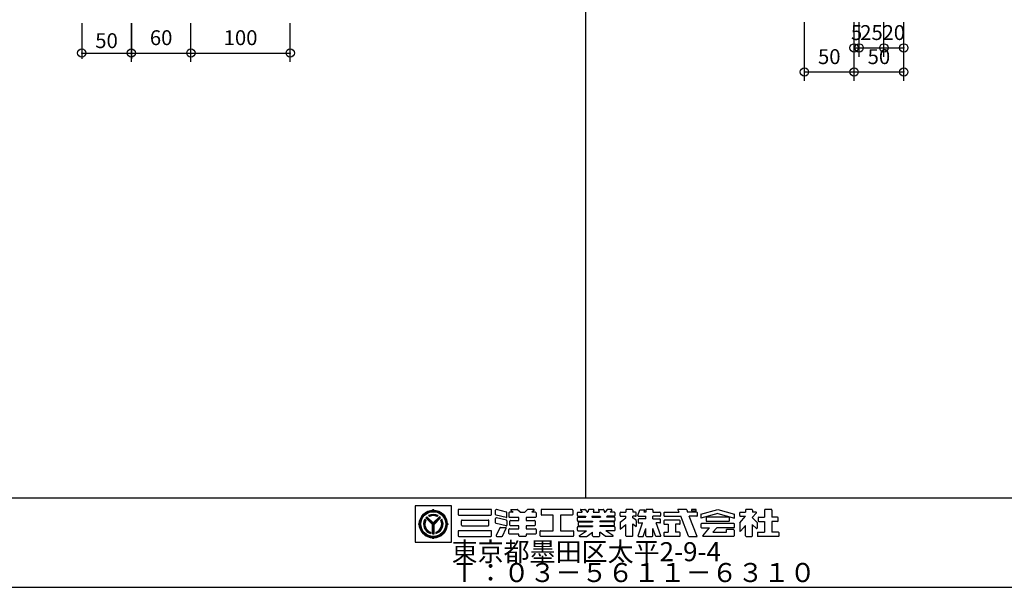
# Model space of a CAD drawing. Extents: x 60 to 20141, y -14160 to 3468.
# Drawn here: x 690 to 1682, y 96 to 668 of the extents above; entities that cross this region are included whole.
import ezdxf

# ---------------------------------------------------------------- set-up
doc = ezdxf.new("R2010")
doc.units = 0
doc.header["$LTSCALE"] = 6
for name, color, linetype in [('レイヤ1', 7, 'CONTINUOUS'), ('レイヤ15', 7, 'CONTINUOUS'), ('レイヤ16', 7, 'CONTINUOUS'), ('寸法', 7, 'CONTINUOUS')]:
    doc.layers.add(name, color=color, linetype=linetype)
doc.styles.get("Standard").update_dxf_attribs({"font": 'txt', "bigfont": 'bigfont'})
doc.dimstyles.new('M7DIMSTL', dxfattribs={"dimscale": 6, "dimtxt": 2.5, "dimasz": 2.5, "dimexe": 1.25, "dimexo": 0.625, "dimtad": 1, "dimdsep": 46, "dimtxsty": 'STANDARD', "dimcen": 2.5, "dimadec": 0, "dimazin": 0, "dimtfac": 1, "dimtmove": 0, "dimatfit": 3, "dimfxl": 1, "dimarcsym": 0})

# ---------------------------------------------------------------- blocks, each defined once
blk = doc.blocks.new('*D2836')
at = {"layer": '寸法', "color": 0}
blk.add_line((752.6, 634.35), (802.6, 634.35), dxfattribs=at)
at = {"layer": '寸法'}
for p in [(752.6, 634.35), (802.6, 634.35), (802.6, 634.35)]:
    blk.add_point(p, dxfattribs=at)
at = {"layer": '寸法', "color": 0, "insert": (777.6, 644.85), "char_height": 15, "attachment_point": 5}
blk.add_mtext('50', dxfattribs=at)
blk = doc.blocks.new('*D3207')
at = {"layer": '寸法', "color": 0}
blk.add_line((802.6, 634.35), (862.6, 634.35), dxfattribs=at)
at = {"layer": '寸法'}
for p in [(802.6, 634.35), (862.6, 634.35), (862.6, 634.35)]:
    blk.add_point(p, dxfattribs=at)
at = {"layer": '寸法', "color": 0, "insert": (832.6, 647.85), "char_height": 15, "attachment_point": 5}
blk.add_mtext('60', dxfattribs=at)
blk = doc.blocks.new('*D3208')
at = {"layer": '寸法', "color": 0}
blk.add_line((862.6, 634.35), (962.6, 634.35), dxfattribs=at)
at = {"layer": '寸法'}
for p in [(862.6, 634.35), (962.6, 634.35), (962.6, 634.35)]:
    blk.add_point(p, dxfattribs=at)
at = {"layer": '寸法', "color": 0, "insert": (912.6, 647.85), "char_height": 15, "attachment_point": 5}
blk.add_mtext('100', dxfattribs=at)
blk = doc.blocks.new('*D3621')
at = {"layer": '寸法', "color": 0}
blk.add_line((1480.6, 615.26), (1530.6, 615.26), dxfattribs=at)
at = {"layer": '寸法'}
for p in [(1480.6, 615.26), (1530.6, 615.26), (1530.6, 615.26)]:
    blk.add_point(p, dxfattribs=at)
at = {"layer": '寸法', "color": 0, "insert": (1505.6, 628.76), "char_height": 15, "attachment_point": 5}
blk.add_mtext('50', dxfattribs=at)
blk = doc.blocks.new('*D3622')
at = {"layer": '寸法', "color": 0}
blk.add_line((1530.6, 615.26), (1580.6, 615.26), dxfattribs=at)
at = {"layer": '寸法'}
for p in [(1530.6, 615.26), (1580.6, 615.26), (1580.6, 615.26)]:
    blk.add_point(p, dxfattribs=at)
at = {"layer": '寸法', "color": 0, "insert": (1555.6, 628.76), "char_height": 15, "attachment_point": 5}
blk.add_mtext('50', dxfattribs=at)
blk = doc.blocks.new('*D3623')
at = {"layer": '寸法', "color": 0}
blk.add_line((1530.6, 639.49), (1535.6, 639.49), dxfattribs=at)
at = {"layer": '寸法'}
for p in [(1530.6, 639.49), (1535.6, 639.49), (1535.6, 639.49)]:
    blk.add_point(p, dxfattribs=at)
at = {"layer": '寸法', "color": 0, "insert": (1533.1, 652.99), "char_height": 15, "attachment_point": 5}
blk.add_mtext('5', dxfattribs=at)
blk = doc.blocks.new('*D3624')
at = {"layer": '寸法', "color": 0}
blk.add_line((1535.6, 639.49), (1560.6, 639.49), dxfattribs=at)
at = {"layer": '寸法'}
for p in [(1535.6, 639.49), (1560.6, 639.49), (1560.6, 639.49)]:
    blk.add_point(p, dxfattribs=at)
at = {"layer": '寸法', "color": 0, "insert": (1548.1, 652.99), "char_height": 15, "attachment_point": 5}
blk.add_mtext('25', dxfattribs=at)
blk = doc.blocks.new('*D3625')
at = {"layer": '寸法', "color": 0}
blk.add_line((1560.6, 639.49), (1580.6, 639.49), dxfattribs=at)
at = {"layer": '寸法'}
for p in [(1560.6, 639.49), (1580.6, 639.49), (1580.6, 639.49)]:
    blk.add_point(p, dxfattribs=at)
at = {"layer": '寸法', "color": 0, "insert": (1570.6, 652.99), "char_height": 15, "attachment_point": 5}
blk.add_mtext('20', dxfattribs=at)

msp = doc.modelspace()

# ---------------------------------------------------------------- linework, layer by layer
at = {"layer": 'レイヤ1', "color": 0, "linetype": 'CONTINUOUS'}
for p, q in [((1260, 1596), (1260, 186)), ((60, 186), (2460, 186)), ((60, 96), (2460, 96))]:
    msp.add_line(p, q, dxfattribs=at)
at = {"layer": 'レイヤ15', "color": 0, "linetype": 'CONTINUOUS'}
for p, q in [((1088.528, 178.171), (1088.528, 141.493)), ((1125.159, 178.171), (1088.528, 178.171)), ((1106.743, 173.754), (1106.743, 174.628)), ((1125.159, 141.493), (1125.159, 178.171)), ((1131.767, 173.847), (1131.767, 169.409)), ((1164.811, 174.487), (1132.406, 174.487)), ((1132.406, 168.769), (1164.811, 168.769)), ((1165.451, 169.409), (1165.451, 173.847)), ((1169.565, 169.273), (1169.565, 173.674)), ((1180.152, 166.204), (1170.053, 168.651)), ((1180.453, 171.848), (1170.355, 174.295)), ((1180.942, 166.825), (1180.942, 171.226)), ((1182.931, 171.09), (1182.931, 167.028)), ((1187.045, 171.73), (1183.571, 171.73)), ((1184.99, 173.757), (1187.045, 171.73)), ((1185.289, 174.487), (1191.212, 174.487)), ((1191.661, 174.302), (1194.083, 171.914)), ((1194.532, 171.73), (1198.671, 171.73)), ((1201.542, 174.302), (1199.12, 171.914)), ((1207.914, 174.487), (1201.991, 174.487)), ((1208.213, 173.757), (1206.158, 171.73)), ((1209.632, 171.73), (1206.158, 171.73)), ((1210.272, 171.09), (1210.272, 167.028)), ((1215.293, 173.847), (1215.293, 169.409)), ((1246.632, 174.487), (1215.933, 174.487)), ((1227.588, 168.769), (1215.933, 168.769)), ((1227.588, 153.045), (1227.588, 168.769)), ((1246.632, 168.769), (1234.977, 168.769)), ((1234.977, 168.769), (1234.977, 153.045)), ((1247.272, 173.847), (1247.272, 169.409)), ((1251.858, 168.258), (1251.858, 171.09)), ((1252.498, 171.73), (1256.631, 171.73)), ((1255.091, 173.806), (1256.631, 171.73)), ((1255.433, 174.487), (1259.505, 174.487)), ((1260.019, 174.228), (1261.871, 171.73)), ((1261.871, 171.73), (1262.562, 171.73)), ((1263.174, 174.013), (1262.562, 171.73)), ((1267.986, 174.487), (1263.792, 174.487)), ((1268.398, 173.95), (1267.803, 171.73)), ((1267.803, 171.73), (1273.809, 171.73)), ((1273.214, 173.95), (1273.809, 171.73)), ((1273.626, 174.487), (1277.82, 174.487)), ((1278.438, 174.013), (1279.05, 171.73)), ((1279.05, 171.73), (1279.741, 171.73)), ((1281.594, 174.228), (1279.741, 171.73)), ((1286.179, 174.487), (1282.108, 174.487)), ((1286.522, 173.806), (1284.982, 171.73)), ((1289.114, 171.73), (1284.982, 171.73)), ((1289.754, 171.09), (1289.754, 168.258)), ((1294.883, 168.258), (1294.883, 171.09)), ((1295.522, 171.73), (1300.714, 171.73)), ((1300.714, 173.847), (1300.714, 171.73)), ((1307.077, 174.487), (1301.354, 174.487)), ((1307.717, 173.847), (1307.717, 171.73)), ((1310.542, 171.73), (1307.717, 171.73)), ((1311.182, 168.258), (1311.182, 171.09)), ((1312.921, 168.447), (1314.672, 174.108)), ((1314.672, 174.108), (1319.848, 174.108)), ((1319.113, 171.73), (1319.848, 174.108)), ((1320.953, 171.73), (1319.113, 171.73)), ((1320.953, 173.847), (1320.953, 171.73)), ((1327.316, 174.487), (1321.593, 174.487)), ((1327.956, 173.847), (1327.956, 171.73)), ((1327.956, 171.73), (1335.017, 171.73)), ((1335.657, 171.09), (1335.657, 168.258)), ((1339.02, 171.09), (1339.02, 168.258)), ((1339.66, 171.73), (1354.315, 171.73)), ((1354.315, 171.73), (1353.199, 174.549)), ((1361.433, 174.487), (1353.222, 174.487)), ((1362.035, 174.065), (1362.962, 171.73)), ((1372.065, 171.73), (1362.962, 171.73)), ((1366.907, 174.487), (1366.907, 173.059)), ((1371.581, 174.487), (1366.907, 174.487)), ((1366.907, 173.059), (1371.581, 173.059)), ((1371.581, 173.059), (1371.581, 174.487)), ((1372.705, 168.258), (1372.705, 171.09)), ((1376.244, 169.633), (1393.245, 174.487)), ((1393.245, 170.375), (1376.244, 165.521)), ((1376.244, 169.633), (1376.244, 165.521)), ((1393.245, 174.487), (1410.246, 169.633)), ((1393.245, 170.375), (1410.246, 165.521)), ((1410.246, 165.521), (1410.246, 169.633)), ((1415.37, 168.258), (1415.37, 171.09)), ((1416.01, 171.73), (1421.201, 171.73)), ((1421.201, 173.847), (1421.201, 171.73)), ((1427.564, 174.487), (1421.841, 174.487)), ((1432.199, 171.023), (1428.051, 166.254)), ((1428.204, 173.847), (1428.204, 171.73)), ((1431.878, 171.73), (1428.204, 171.73)), ((1440.39, 173.847), (1440.39, 166.516)), ((1447.139, 174.487), (1441.03, 174.487)), ((1447.779, 173.847), (1447.779, 166.516)), ((1092.676, 159.687), (1091.802, 159.687)), ((1099.147, 163.578), (1098.203, 164.522)), ((1105.997, 159.443), (1099.326, 166.113)), ((1106.743, 159.413), (1099.685, 166.471)), ((1106.743, 160.175), (1100.07, 166.847)), ((1106.743, 160.807), (1100.386, 167.163)), ((1102.938, 167.326), (1101.991, 168.273)), ((1105.997, 149.902), (1105.997, 159.443)), ((1106.514, 149.93), (1106.514, 159.642)), ((1106.743, 160.807), (1113.099, 167.163)), ((1106.743, 160.175), (1113.415, 166.847)), ((1106.743, 159.413), (1113.801, 166.471)), ((1107.01, 149.932), (1107.01, 159.68)), ((1107.489, 159.443), (1114.159, 166.113)), ((1107.489, 149.902), (1107.489, 159.443)), ((1110.548, 167.326), (1111.495, 168.273)), ((1115.289, 164.529), (1114.342, 163.57)), ((1120.809, 159.687), (1121.684, 159.687)), ((1135.088, 158.688), (1135.088, 163.126)), ((1135.727, 163.766), (1162.123, 163.766)), ((1162.762, 158.688), (1162.762, 163.126)), ((1169.565, 160.969), (1169.565, 165.371)), ((1180.152, 157.901), (1170.053, 160.348)), ((1180.453, 163.545), (1170.355, 165.992)), ((1180.942, 162.923), (1180.942, 158.522)), ((1192.907, 166.388), (1183.571, 166.388)), ((1183.916, 158.673), (1183.916, 162.735)), ((1184.556, 163.375), (1192.907, 163.375)), ((1192.907, 163.375), (1192.907, 166.388)), ((1200.296, 166.388), (1200.296, 163.375)), ((1209.632, 166.388), (1200.296, 166.388)), ((1200.296, 163.375), (1208.647, 163.375)), ((1209.286, 162.735), (1209.286, 158.673)), ((1251.858, 163.161), (1251.858, 165.994)), ((1252.498, 167.618), (1259.679, 167.618)), ((1252.498, 166.633), (1260.41, 166.633)), ((1252.498, 162.522), (1267.112, 162.522)), ((1252.843, 158.423), (1252.843, 161.379)), ((1253.483, 162.018), (1267.112, 162.018)), ((1259.679, 167.618), (1260.41, 166.633)), ((1266.701, 167.618), (1266.437, 166.633)), ((1266.437, 166.633), (1275.175, 166.633)), ((1266.701, 167.618), (1274.911, 167.618)), ((1267.112, 162.522), (1267.112, 162.018)), ((1274.5, 162.522), (1274.5, 162.018)), ((1289.114, 162.522), (1274.5, 162.522)), ((1288.129, 162.018), (1274.5, 162.018)), ((1274.911, 167.618), (1275.175, 166.633)), ((1281.933, 167.618), (1281.203, 166.633)), ((1289.114, 166.633), (1281.203, 166.633)), ((1289.114, 167.618), (1281.933, 167.618)), ((1288.769, 161.379), (1288.769, 158.423)), ((1289.754, 165.994), (1289.754, 163.161)), ((1294.883, 161.171), (1294.883, 154.662)), ((1294.931, 154.704), (1300.762, 159.325)), ((1295.125, 161.672), (1300.714, 166.101)), ((1295.522, 167.618), (1300.714, 167.618)), ((1300.714, 166.101), (1300.714, 167.618)), ((1300.714, 147.968), (1300.714, 159.274)), ((1307.717, 166.101), (1307.717, 167.618)), ((1310.542, 167.618), (1307.717, 167.618)), ((1310.94, 163.535), (1307.717, 166.101)), ((1307.717, 160.068), (1311.182, 157.31)), ((1307.717, 147.968), (1307.717, 160.068)), ((1311.182, 163.034), (1311.182, 157.31)), ((1312.945, 147.898), (1317.556, 160.807)), ((1313.252, 164.279), (1313.252, 160.807)), ((1313.252, 160.807), (1317.721, 160.807)), ((1313.532, 167.618), (1320.953, 167.618)), ((1320.953, 164.919), (1313.892, 164.919)), ((1320.953, 164.946), (1320.953, 167.618)), ((1327.956, 164.946), (1327.956, 167.618)), ((1335.017, 167.618), (1327.956, 167.618)), ((1327.956, 164.919), (1335.017, 164.919)), ((1335.017, 160.807), (1331.189, 160.807)), ((1335.964, 147.898), (1331.353, 160.807)), ((1335.657, 161.447), (1335.657, 164.279)), ((1339.02, 162.935), (1339.02, 160.103)), ((1339.66, 167.618), (1355.944, 167.618)), ((1354.679, 163.575), (1339.66, 163.575)), ((1339.66, 159.463), (1343.476, 159.463)), ((1343.476, 159.463), (1343.476, 151.433)), ((1354.679, 159.463), (1350.864, 159.463)), ((1350.864, 159.463), (1350.864, 151.433)), ((1355.319, 160.103), (1355.319, 162.935)), ((1363.857, 147.651), (1355.944, 167.618)), ((1372.065, 167.618), (1364.604, 167.618)), ((1372.669, 147.23), (1364.604, 167.618)), ((1376.244, 159.526), (1376.244, 156.694)), ((1409.607, 160.166), (1376.884, 160.166)), ((1381.502, 165.876), (1381.502, 163.044)), ((1404.349, 166.516), (1382.142, 166.516)), ((1404.349, 162.404), (1382.142, 162.404)), ((1404.988, 163.044), (1404.988, 165.876)), ((1410.246, 156.694), (1410.246, 159.526)), ((1415.37, 160.754), (1415.37, 152.814)), ((1415.475, 161.034), (1421.201, 167.618)), ((1416.01, 167.618), (1421.201, 167.618)), ((1432.739, 161.576), (1428.051, 166.254)), ((1428.204, 147.968), (1428.204, 159.24)), ((1432.138, 155.351), (1428.382, 159.064)), ((1432.865, 161.274), (1432.865, 155.654)), ((1433.924, 165.876), (1433.924, 163.044)), ((1434.564, 166.516), (1440.39, 166.516)), ((1434.564, 162.404), (1440.39, 162.404)), ((1440.39, 162.404), (1440.39, 151.433)), ((1453.605, 166.516), (1447.779, 166.516)), ((1453.605, 162.404), (1447.779, 162.404)), ((1447.779, 162.404), (1447.779, 151.433)), ((1454.245, 163.044), (1454.245, 165.876)), ((1104.078, 151.58), (1104.078, 150.242)), ((1109.408, 151.58), (1109.408, 150.242)), ((1131.767, 152.406), (1131.767, 147.968)), ((1164.811, 153.045), (1132.406, 153.045)), ((1135.727, 158.049), (1162.123, 158.049)), ((1165.451, 147.968), (1165.451, 152.406)), ((1173.887, 156.016), (1170.185, 148.243)), ((1174.465, 156.381), (1179.628, 156.381)), ((1176.504, 147.693), (1180.205, 155.466)), ((1182.931, 150.319), (1182.931, 154.381)), ((1183.571, 155.021), (1192.907, 155.021)), ((1192.907, 149.679), (1183.571, 149.679)), ((1192.907, 158.034), (1184.556, 158.034)), ((1192.907, 155.021), (1192.907, 158.034)), ((1192.907, 147.968), (1192.907, 149.679)), ((1200.296, 158.034), (1200.296, 155.021)), ((1208.647, 158.034), (1200.296, 158.034)), ((1200.296, 155.021), (1209.632, 155.021)), ((1200.296, 149.679), (1200.296, 147.968)), ((1209.632, 149.679), (1200.296, 149.679)), ((1210.272, 154.381), (1210.272, 150.319)), ((1214.44, 147.968), (1214.44, 152.406)), ((1215.08, 153.045), (1227.588, 153.045)), ((1234.977, 153.045), (1247.485, 153.045)), ((1248.124, 152.406), (1248.124, 147.968)), ((1251.858, 153.685), (1251.858, 156.517)), ((1252.498, 157.157), (1267.112, 157.157)), ((1252.498, 153.045), (1261.104, 153.045)), ((1253.483, 157.784), (1267.112, 157.784)), ((1253.966, 148.105), (1261.104, 153.045)), ((1261.627, 147.45), (1267.112, 151.433)), ((1267.112, 157.784), (1267.112, 157.157)), ((1267.112, 147.968), (1267.112, 151.433)), ((1274.5, 157.784), (1274.5, 157.157)), ((1288.129, 157.784), (1274.5, 157.784)), ((1289.114, 157.157), (1274.5, 157.157)), ((1274.5, 147.968), (1274.5, 151.433)), ((1279.985, 147.45), (1274.5, 151.433)), ((1289.114, 153.045), (1280.508, 153.045)), ((1287.646, 148.105), (1280.508, 153.045)), ((1289.754, 156.517), (1289.754, 153.685)), ((1318.121, 147.328), (1320.953, 155.257)), ((1320.953, 147.968), (1320.953, 155.257)), ((1330.788, 147.328), (1327.956, 155.257)), ((1327.956, 147.968), (1327.956, 155.257)), ((1339.02, 150.8), (1339.02, 147.968)), ((1339.66, 151.44), (1343.476, 151.44)), ((1354.679, 151.44), (1350.864, 151.44)), ((1355.319, 147.968), (1355.319, 150.8)), ((1376.884, 156.054), (1384.909, 156.054)), ((1378.22, 148.027), (1384.909, 156.054)), ((1392.297, 156.054), (1388.446, 151.433)), ((1388.446, 151.433), (1401.996, 151.433)), ((1409.607, 156.054), (1392.297, 156.054)), ((1409.088, 154.099), (1401.996, 154.099)), ((1401.996, 151.433), (1401.996, 154.094)), ((1409.728, 153.459), (1409.728, 147.968)), ((1416.118, 152.534), (1421.201, 158.378)), ((1421.201, 147.968), (1421.201, 158.378)), ((1433.156, 150.8), (1433.156, 147.968)), ((1433.796, 151.44), (1440.39, 151.44)), ((1454.373, 151.44), (1447.779, 151.44)), ((1455.013, 147.968), (1455.013, 150.8)), ((1088.528, 141.493), (1125.159, 141.493)), ((1106.743, 145.62), (1106.743, 144.746)), ((1132.406, 147.328), (1164.811, 147.328)), ((1170.762, 147.328), (1175.926, 147.328)), ((1199.656, 147.328), (1193.547, 147.328)), ((1247.485, 147.328), (1215.08, 147.328)), ((1254.209, 147.328), (1261.252, 147.328)), ((1267.752, 147.328), (1273.861, 147.328)), ((1287.404, 147.328), (1280.361, 147.328)), ((1307.077, 147.328), (1301.354, 147.328)), ((1313.347, 147.328), (1318.121, 147.328)), ((1321.593, 147.328), (1327.316, 147.328)), ((1335.562, 147.328), (1330.788, 147.328)), ((1354.679, 147.328), (1339.66, 147.328)), ((1364.458, 147.23), (1372.626, 147.23)), ((1409.088, 147.328), (1378.547, 147.328)), ((1421.841, 147.328), (1427.564, 147.328)), ((1454.373, 147.328), (1433.796, 147.328))]:
    msp.add_line(p, q, dxfattribs=at)
for radius in [14.067, 13.621, 13.078, 12.533]:
    msp.add_circle((1106.743, 159.687), radius, dxfattribs=at)
for centre, radius, start, end in [((1106.743, 159.687), 9.813, 61.036362, 118.963623), ((1106.743, 159.687), 9.374, 61.80864, 118.191345), ((1105.765, 174.694), 0.98, -93.191055, -3.85437), ((1107.72, 174.694), 0.98, -176.145645, -86.80896), ((1132.406, 173.847), 0.64, 90, 180), ((1132.406, 169.409), 0.64, 180, 270), ((1164.811, 173.847), 0.64, 0, 90), ((1164.811, 169.409), 0.64, -90, 0), ((1170.204, 173.674), 0.64, 76.378036, 180), ((1170.204, 169.273), 0.64, 180, 256.378036), ((1180.303, 171.226), 0.64, 0, 76.378036), ((1183.571, 171.09), 0.64, 90, 180), ((1185.289, 174.06), 0.426, 90, 225.39505), ((1191.212, 173.847), 0.64, 45.39505, 90), ((1194.532, 172.369), 0.64, -134.60495, -90), ((1198.671, 172.369), 0.64, -90, -45.395065), ((1201.991, 173.847), 0.64, 90, 134.604935), ((1207.914, 174.06), 0.426, -45.395065, 90), ((1209.632, 171.09), 0.64, 0, 90), ((1215.933, 173.847), 0.64, 90, 180), ((1215.933, 169.409), 0.64, 180, 270), ((1246.632, 173.847), 0.64, 0, 90), ((1246.632, 169.409), 0.64, -90, 0), ((1252.498, 171.09), 0.64, 90, 180), ((1255.433, 174.06), 0.426, 90, 216.558258), ((1259.505, 173.847), 0.64, 36.558258, 90), ((1263.792, 173.847), 0.64, 90, 164.998917), ((1267.986, 174.06), 0.426, -15.001083, 90), ((1273.626, 174.06), 0.426, 90, 195.001068), ((1277.82, 173.847), 0.64, 15.001068, 90), ((1282.108, 173.847), 0.64, 90, 143.441727), ((1286.179, 174.06), 0.426, -36.558273, 90), ((1289.114, 171.09), 0.64, 0, 90), ((1295.522, 171.09), 0.64, 90, 180), ((1301.354, 173.847), 0.64, 90, 180), ((1307.077, 173.847), 0.64, 0, 90), ((1310.542, 171.09), 0.64, 0, 90), ((1321.593, 173.847), 0.64, 90, 180), ((1327.316, 173.847), 0.64, 0, 90), ((1335.017, 171.09), 0.64, 0, 90), ((1339.66, 171.09), 0.64, 90, 180), ((1361.433, 173.847), 0.64, 19.962814, 90), ((1372.065, 171.09), 0.64, 0, 90), ((1416.01, 171.09), 0.64, 90, 180), ((1421.841, 173.847), 0.64, 90, 180), ((1427.564, 173.847), 0.64, 0, 90), ((1431.878, 171.303), 0.426, -41.015091, 90), ((1441.03, 173.847), 0.64, 90, 180), ((1447.139, 173.847), 0.64, 0, 90), ((1091.736, 160.664), 0.98, -86.145645, 3.19104), ((1091.736, 158.71), 0.98, -3.191055, 86.14563), ((1106.743, 159.687), 9.813, 150.478516, 254.242737), ((1106.743, 159.687), 9.338, 151.286758, 253.419128), ((1106.743, 159.687), 8.924, 152.263092, 252.424042), ((1106.743, 159.687), 8.534, 153.3452, 251.320923), ((1106.743, 159.687), 9.813, 130.369888, 139.09166), ((1106.743, 159.687), 8.914, 62.982346, 117.017639), ((1106.743, 159.687), 8.534, 63.521072, 116.478912), ((1106.743, 159.687), 9.813, -74.242752, 29.521469), ((1106.743, 159.687), 9.338, -73.419144, 28.713226), ((1106.743, 159.687), 8.891, -72.228043, 27.544601), ((1106.743, 159.687), 8.534, -71.320938, 26.654785), ((1106.743, 159.687), 9.813, 40.908325, 49.630096), ((1121.75, 160.664), 0.98, 176.808945, 266.14563), ((1121.75, 158.71), 0.98, 93.854355, 183.19104), ((1135.727, 163.126), 0.64, 90, 180), ((1135.727, 158.688), 0.64, 180, 270), ((1162.123, 163.126), 0.64, 0, 90), ((1162.123, 158.688), 0.64, -90, 0), ((1170.204, 165.371), 0.64, 76.378036, 180), ((1170.204, 160.969), 0.64, 180, 256.378036), ((1180.303, 166.825), 0.64, -103.621964, 0), ((1180.303, 162.923), 0.64, 0, 76.378036), ((1183.571, 167.028), 0.64, 180, 270), ((1184.556, 162.735), 0.64, 90, 180), ((1208.647, 162.735), 0.64, 0, 90), ((1209.632, 167.028), 0.64, -90, 0), ((1252.498, 168.258), 0.64, 180, 270), ((1252.498, 165.994), 0.64, 90, 180), ((1252.498, 163.161), 0.64, 180, 270), ((1253.483, 161.379), 0.64, 90, 180), ((1288.129, 161.379), 0.64, 0, 90), ((1289.114, 168.258), 0.64, -90, 0), ((1289.114, 165.994), 0.64, 0, 90), ((1289.114, 163.161), 0.64, -90, 0), ((1295.522, 168.258), 0.64, 180, 270), ((1295.522, 161.171), 0.64, 128.395416, 180), ((1310.542, 168.258), 0.64, -90, 0), ((1310.542, 163.034), 0.64, 0, 51.478348), ((1313.532, 168.258), 0.64, 162.819214, 270), ((1313.892, 164.279), 0.64, 90, 180), ((1335.017, 168.258), 0.64, -90, 0), ((1335.017, 164.279), 0.64, 0, 90), ((1335.017, 161.447), 0.64, -90, 0), ((1339.66, 168.258), 0.64, 180, 270), ((1339.66, 162.935), 0.64, 90, 180), ((1339.66, 160.103), 0.64, 180, 270), ((1354.679, 162.935), 0.64, 0, 90), ((1354.679, 160.103), 0.64, -90, 0), ((1372.065, 168.258), 0.64, -90, 0), ((1376.884, 159.526), 0.64, 90, 180), ((1382.142, 165.876), 0.64, 90, 180), ((1382.142, 163.044), 0.64, 180, 270), ((1404.349, 165.876), 0.64, 0, 90), ((1404.349, 163.044), 0.64, -90, 0), ((1409.607, 159.526), 0.64, 0, 90), ((1416.01, 168.258), 0.64, 180, 270), ((1415.796, 160.754), 0.426, 138.984909, 180), ((1432.438, 161.274), 0.426, 0, 45.06604), ((1434.564, 165.876), 0.64, 90, 180), ((1434.564, 163.044), 0.64, 180, 270), ((1453.605, 165.876), 0.64, 0, 90), ((1453.605, 163.044), 0.64, -90, 0), ((1106.743, 159.687), 9.813, -94.36084, -85.639175), ((1132.406, 152.406), 0.64, 90, 180), ((1164.811, 152.406), 0.64, 0, 90), ((1174.465, 155.741), 0.64, 90, 154.532471), ((1179.628, 155.741), 0.64, -25.463348, 90), ((1180.303, 158.522), 0.64, -103.621964, 0), ((1183.571, 154.381), 0.64, 90, 180), ((1183.571, 150.319), 0.64, 180, 270), ((1184.556, 158.673), 0.64, 180, 270), ((1208.647, 158.673), 0.64, -90, 0), ((1209.632, 154.381), 0.64, 0, 90), ((1209.632, 150.319), 0.64, -90, 0), ((1215.08, 152.406), 0.64, 90, 180), ((1247.485, 152.406), 0.64, 0, 90), ((1252.498, 156.517), 0.64, 90, 180), ((1252.498, 153.685), 0.64, 180, 270), ((1253.483, 158.423), 0.64, 180, 270), ((1288.129, 158.423), 0.64, -90, 0), ((1289.114, 156.517), 0.64, 0, 90), ((1289.114, 153.685), 0.64, -90, 0), ((1339.66, 150.8), 0.64, 90, 180), ((1354.679, 150.8), 0.64, 0, 90), ((1376.884, 156.694), 0.64, 180, 270), ((1409.088, 153.459), 0.64, 0, 90), ((1409.607, 156.694), 0.64, -90, 0), ((1415.796, 152.814), 0.426, 180, 318.984909), ((1432.438, 155.654), 0.426, -134.665039, 0), ((1433.796, 150.8), 0.64, 90, 180), ((1454.373, 150.8), 0.64, 0, 90), ((1105.765, 144.68), 0.98, 3.854355, 93.19104), ((1107.72, 144.68), 0.98, 86.808945, 176.14563), ((1132.406, 147.968), 0.64, 180, 270), ((1164.811, 147.968), 0.64, -90, 0), ((1170.762, 147.968), 0.64, 154.532471, 270), ((1175.926, 147.968), 0.64, -90, -25.463348), ((1193.547, 147.968), 0.64, 180, 270), ((1199.656, 147.968), 0.64, -90, 0), ((1215.08, 147.968), 0.64, 180, 270), ((1247.485, 147.968), 0.64, -90, 0), ((1254.209, 147.755), 0.426, 124.688019, 270), ((1261.252, 147.968), 0.64, -90, -54.014893), ((1267.752, 147.968), 0.64, 180, 270), ((1273.861, 147.968), 0.64, -90, 0), ((1280.361, 147.968), 0.64, -125.985123, -90), ((1287.404, 147.755), 0.426, -90, 55.311966), ((1301.354, 147.968), 0.64, 180, 270), ((1307.077, 147.968), 0.64, -90, 0), ((1313.347, 147.755), 0.426, 160.345337, 270), ((1321.593, 147.968), 0.64, 180, 270), ((1327.316, 147.968), 0.64, -90, 0), ((1335.562, 147.755), 0.426, -90, 19.654648), ((1339.66, 147.968), 0.64, 180, 270), ((1354.679, 147.968), 0.64, -90, 0), ((1364.458, 147.869), 0.64, -160.037186, -90), ((1378.547, 147.755), 0.426, 140.194427, 270), ((1409.088, 147.968), 0.64, -90, 0), ((1421.841, 147.968), 0.64, 180, 270), ((1427.564, 147.968), 0.64, -90, 0), ((1433.796, 147.968), 0.64, 180, 270), ((1454.373, 147.968), 0.64, -90, 0)]:
    msp.add_arc(centre, radius, start, end, dxfattribs=at)
at = {"layer": '寸法', "color": 0, "linetype": 'CONTINUOUS'}
for p, q in [((1480.598, 606.259), (1480.598, 665.521)), ((1530.598, 606.259), (1530.598, 665.521)), ((1530.598, 630.492), (1530.598, 665.521)), ((1535.598, 630.492), (1535.598, 665.521)), ((1560.598, 630.492), (1560.598, 665.521)), ((1580.598, 606.259), (1580.598, 665.521)), ((1580.598, 630.492), (1580.598, 665.521)), ((752.602, 664.35), (752.602, 628.35)), ((802.602, 664.35), (802.602, 628.35)), ((802.602, 625.35), (802.602, 664.35)), ((862.602, 625.35), (862.602, 664.35)), ((962.602, 625.35), (962.602, 664.35))]:
    msp.add_line(p, q, dxfattribs=at)
for centre in [(752.602, 634.35), (802.602, 634.35), (802.602, 634.35), (862.602, 634.35), (962.602, 634.35), (1530.598, 639.492), (1535.598, 639.492), (1560.598, 639.492), (1580.598, 639.492), (1480.598, 615.259), (1530.598, 615.259), (1580.598, 615.259)]:
    msp.add_circle(centre, 4.2, dxfattribs=at)

# ---------------------------------------------------------------- texts
at = {"layer": 'レイヤ16', "color": 0, "linetype": 'CONTINUOUS'}
for s, p in [('東京都墨田区太平2-9-4', (1125.159, 122.293)), ('Ｔ：０３－５６１１－６３１０', (1125.159, 101.293))]:
    msp.add_text(s, height=19.2, dxfattribs=at).set_placement(p)

# ---------------------------------------------------------------- dimensions: what is measured, and where the dimension line sits
at = {"layer": '寸法'}
for base, p1, p2, picture, middle in [((802.602, 634.35), (752.602, 634.35), (802.602, 634.35), '*D2836', (777.602, 644.85)), ((862.602, 634.35), (802.602, 634.35), (862.602, 634.35), '*D3207', (832.602, 647.85)), ((962.602, 634.35), (862.602, 634.35), (962.602, 634.35), '*D3208', (912.602, 647.85)), ((1535.598, 639.492), (1530.598, 639.492), (1535.598, 639.492), '*D3623', (1533.098, 652.992)), ((1560.598, 639.492), (1535.598, 639.492), (1560.598, 639.492), '*D3624', (1548.098, 652.992)), ((1580.598, 639.492), (1560.598, 639.492), (1580.598, 639.492), '*D3625', (1570.598, 652.992)), ((1530.598, 615.259), (1480.598, 615.259), (1530.598, 615.259), '*D3621', (1505.598, 628.759)), ((1580.598, 615.259), (1530.598, 615.259), (1580.598, 615.259), '*D3622', (1555.598, 628.759))]:
    dim = msp.add_linear_dim(base=base, p1=p1, p2=p2, dimstyle='M7DIMSTL', dxfattribs=at)
    dim.commit()
    dim.dimension.update_dxf_attribs({"geometry": picture, "text_midpoint": middle})

doc.saveas('drawing.dxf')
